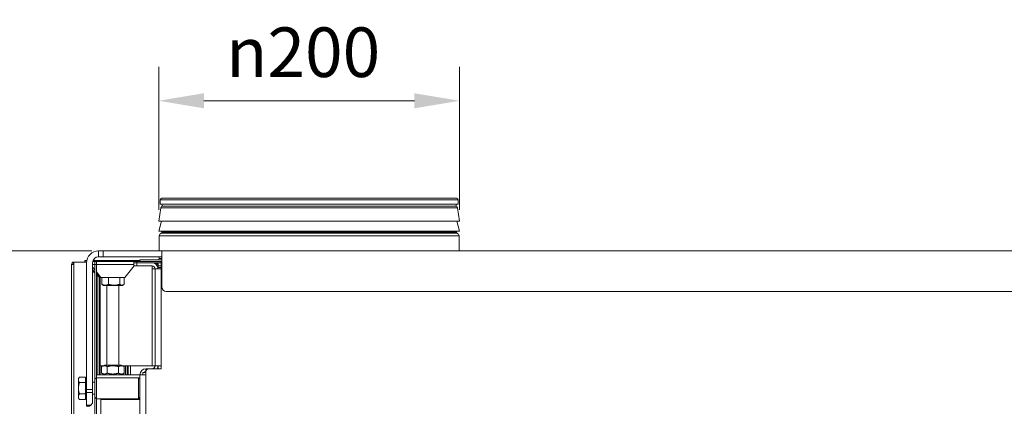
# Model space of a CAD drawing. Units: millimetres. Extents: x 120 to 4309, y 120 to 3030.
# Drawn here: x 1551 to 2206, y 1351 to 1608 of the extents above; entities that cross this region are included whole.
import ezdxf

# ---------------------------------------------------------------- set-up
doc = ezdxf.new("R2010")
doc.units = ezdxf.units.MM
doc.header["$LTSCALE"] = 15
for name, color, linetype, lineweight in [('Dimension (ISO)', 7, 'Continuous', 25), ('Visible (Drawing)', 7, 'Continuous', 40), ('Visible Narrow (ISO)', 7, 'Continuous', 35)]:
    doc.layers.add(name, color=color, linetype=linetype, lineweight=lineweight)
doc.styles.add('Arial 220', font='arial.ttf')
doc.dimstyles.new('Default (Drawing)', dxfattribs={"dimscale": 15, "dimtxt": 2.2, "dimasz": 2, "dimexe": 1.5, "dimexo": 0.5, "dimgap": 0.5, "dimtad": 1, "dimrnd": 1e-08, "dimtxsty": 'Arial 220', "dimcen": 0, "dimdle": 6, "dimclrd": 8, "dimclre": 8, "dimclrt": 7, "dimazin": 2, "dimtfac": 0.545455, "dimtmove": 0, "dimatfit": 3, "dimfxl": 0, "dimtolj": 1, "dimtzin": 0, "dimlwd": 9, "dimlwe": 9, "dimarcsym": 0})

# ---------------------------------------------------------------- blocks, each defined once
blk = doc.blocks.new('*D28')
at = {"layer": 'Defpoints', "color": 0}
for p in [(1843.44, 1554.5), (1643.44, 1474.46), (1843.44, 1474.46)]:
    blk.add_point(p, dxfattribs=at)
at = {"layer": 'Dimension (ISO)', "color": 8, "lineweight": 9}
for p, q in [((1643.44, 1481.96), (1643.44, 1577)), ((1843.44, 1481.96), (1843.44, 1577)), ((1673.44, 1554.5), (1813.44, 1554.5))]:
    blk.add_line(p, q, dxfattribs=at)
at = {"layer": 'Dimension (ISO)', "color": 8}
for points in [[(1673.44, 1559.5), (1673.44, 1549.5), (1643.44, 1554.5)], [(1813.44, 1559.5), (1813.44, 1549.5), (1843.44, 1554.5)]]:
    blk.add_solid(points, dxfattribs=at)
at = {"layer": 'Dimension (ISO)', "color": 7, "insert": (1688.27, 1586.83), "char_height": 33, "attachment_point": 4, "style": 'Arial 220'}
blk.add_mtext('\\A1;{\\fAIGDT|b0|i0;\\H33.0000;\\ln\\fArial|b0|i0;\\H33.0000;}200', dxfattribs=at)
blk = doc.blocks.new('*D30')
at = {"layer": 'Defpoints', "color": 0}
for p in [(1606.44, 1454.63), (1501.44, 482.63), (1591.44, 482.63)]:
    blk.add_point(p, dxfattribs=at)
at = {"layer": 'Dimension (ISO)', "color": 8, "lineweight": 9}
for p, q in [((1598.94, 1454.63), (1478.94, 1454.63)), ((1501.44, 1424.63), (1501.44, 512.63)), ((1583.94, 482.63), (1478.94, 482.63))]:
    blk.add_line(p, q, dxfattribs=at)
at = {"layer": 'Dimension (ISO)', "color": 8}
for points in [[(1496.44, 1424.63), (1506.44, 1424.63), (1501.44, 1454.63)], [(1496.44, 512.63), (1506.44, 512.63), (1501.44, 482.63)]]:
    blk.add_solid(points, dxfattribs=at)
at = {"layer": 'Dimension (ISO)', "color": 7, "insert": (1477.1, 932.35), "char_height": 33, "attachment_point": 4, "rotation": 90, "style": 'Arial 220'}
blk.add_mtext('\\A1;972', dxfattribs=at)

msp = doc.modelspace()

# ---------------------------------------------------------------- linework, layer by layer
at = {"layer": 'Visible (Drawing)', "color": 7, "lineweight": 5}
for p, q in [((1644.445, 1485.634), (1644.445, 1488.634)), ((1841.445, 1489.634), (1645.445, 1489.634)), ((1842.445, 1485.634), (1842.445, 1488.634)), ((1644.756, 1483.317), (1643.445, 1474.461)), ((1842.445, 1485.634), (1644.445, 1485.634)), ((1841.047, 1484.254), (1645.842, 1484.254)), ((1842.133, 1483.317), (1843.445, 1474.461)), ((1843.445, 1474.461), (1643.445, 1474.461)), ((1645.165, 1474.461), (1643.445, 1467.662)), ((1841.724, 1474.461), (1843.445, 1467.662)), ((1843.445, 1467.662), (1643.445, 1467.662)), ((1645.545, 1467.162), (1645.545, 1467.662)), ((1841.345, 1467.162), (1841.345, 1467.662)), ((1643.795, 1454.634), (1643.795, 1464.634)), ((1843.095, 1454.634), (1843.095, 1464.634)), ((1603.445, 1454.634), (1606.445, 1454.634)), ((1603.445, 1454.634), (1603.445, 1450.634)), ((1645.445, 1454.634), (1606.445, 1454.634)), ((2810.445, 1454.634), (1645.445, 1454.634)), ((1645.445, 1446.634), (1645.445, 1454.634)), ((1586.945, 1447.134), (1586.945, 1445.634)), ((1586.945, 1447.134), (1595.445, 1447.134)), ((1594.298, 1447.134), (1594.298, 1448.134)), ((1594.298, 1448.134), (1595.586, 1448.134)), ((1595.445, 1447.134), (1595.445, 1446.634)), ((1599.572, 1447.634), (1600.945, 1447.634)), ((1599.737, 1448.134), (1630.945, 1448.134)), ((1600.945, 1445.634), (1600.945, 1447.634)), ((1601.945, 1447.634), (1600.945, 1447.634)), ((1601.945, 1447.634), (1601.945, 1445.634)), ((1601.945, 1447.634), (1626.945, 1447.634)), ((1606.445, 1450.634), (1603.445, 1450.634)), ((1606.445, 1450.634), (1645.445, 1450.634)), ((1626.945, 1447.634), (1628.945, 1447.634)), ((1626.945, 1447.634), (1626.945, 1446.634)), ((1628.945, 1447.634), (1644.945, 1447.634)), ((1645.445, 1448.534), (1630.945, 1448.534)), ((1630.945, 1447.634), (1630.945, 1448.534)), ((1643.795, 1449.434), (1643.795, 1450.634)), ((1644.945, 1447.634), (1645.445, 1447.634)), ((1644.945, 1445.634), (1644.945, 1447.634)), ((1585.445, 1445.634), (1586.945, 1445.634)), ((1585.445, 488.634), (1585.445, 1445.634)), ((1595.445, 1362.377), (1595.445, 1446.634)), ((1599.445, 1446.634), (1599.445, 1362.377)), ((1599.445, 1445.634), (1600.945, 1445.634)), ((1600.945, 1441.906), (1599.445, 1443.77)), ((1599.445, 1441.988), (1600.945, 1440.488)), ((1599.445, 1441.281), (1600.945, 1439.781)), ((1600.945, 1369.134), (1600.945, 1445.634)), ((1601.945, 1370.134), (1601.945, 1445.634)), ((1601.945, 1445.634), (1626.945, 1445.634)), ((1604.945, 1436.934), (1601.945, 1440.663)), ((1620.945, 1436.934), (1627.14, 1444.634)), ((1628.945, 1446.634), (1626.945, 1446.634)), ((1626.945, 1446.634), (1628.945, 1446.634)), ((1626.945, 1446.634), (1626.945, 1444.634)), ((1628.945, 1444.634), (1626.945, 1444.634)), ((1644.945, 1446.634), (1628.945, 1446.634)), ((1628.945, 1446.634), (1638.945, 1446.634)), ((1638.945, 1444.634), (1628.945, 1444.634)), ((1638.945, 1442.634), (1638.945, 1444.634)), ((1640.945, 1442.634), (1638.945, 1442.634)), ((1640.945, 1442.634), (1644.945, 1442.634)), ((1640.945, 1378.134), (1640.945, 1442.634)), ((1642.945, 1444.634), (1642.945, 1446.634)), ((1644.945, 1444.634), (1642.945, 1444.634)), ((1642.945, 1443.634), (1642.945, 1444.634)), ((1642.945, 1443.634), (1644.945, 1443.634)), ((1642.945, 1442.634), (1642.945, 1443.634)), ((1644.945, 1445.634), (1644.945, 1444.634)), ((1645.122, 1444.457), (1644.945, 1444.634)), ((1644.945, 1443.634), (1644.945, 1444.634)), ((1644.945, 1376.134), (1644.945, 1443.634)), ((1645.445, 1446.634), (1645.445, 1430.634)), ((1601.945, 1439.488), (1603.298, 1438.134)), ((1601.945, 1438.781), (1602.945, 1437.781)), ((1603.97, 1437.109), (1602.945, 1438.134)), ((1603.979, 1438.134), (1602.945, 1438.134)), ((1602.945, 1438.134), (1603.97, 1437.109)), ((1602.945, 1438.134), (1602.945, 1372.134)), ((1604.445, 1436.634), (1603.97, 1437.109)), ((1604.445, 1437.109), (1603.97, 1437.109)), ((1603.97, 1437.109), (1604.445, 1436.634)), ((1603.97, 1437.109), (1603.97, 1372.134)), ((1604.445, 1437.556), (1604.445, 1378.134)), ((1604.945, 1436.934), (1620.945, 1436.934)), ((1605.507, 1432.33), (1605.507, 1436.934)), ((1610.1, 1432.33), (1610.1, 1436.934)), ((1617.538, 1432.33), (1617.538, 1436.934)), ((1620.382, 1432.33), (1620.382, 1436.934)), ((1606.645, 1431.634), (1605.921, 1432.052)), ((1606.645, 1431.634), (1619.245, 1431.634)), ((1608.945, 1431.634), (1608.945, 1378.634)), ((1616.945, 1431.634), (1616.945, 1378.634)), ((1619.245, 1431.634), (1619.969, 1432.052)), ((2807.445, 1427.634), (1648.445, 1427.634)), ((1604.445, 1378.134), (1606.429, 1378.134)), ((1607.295, 1378.634), (1605.439, 1377.563)), ((1605.439, 1373.206), (1605.439, 1377.563)), ((1618.595, 1378.634), (1607.295, 1378.634)), ((1609.192, 1373.206), (1609.192, 1377.563)), ((1616.697, 1373.206), (1616.697, 1377.563)), ((1618.595, 1378.634), (1620.45, 1377.563)), ((1619.461, 1378.134), (1638.945, 1378.134)), ((1620.45, 1373.206), (1620.45, 1377.563)), ((1623.125, 1378.134), (1623.125, 1372.134)), ((1624.745, 1378.134), (1624.745, 1372.134)), ((1634.945, 1376.134), (1634.945, 1374.134)), ((1634.945, 1376.134), (1636.945, 1376.134)), ((1636.945, 1376.134), (1644.945, 1376.134)), ((1638.945, 1378.134), (1640.945, 1378.134)), ((1640.945, 1378.134), (1644.945, 1378.134)), ((1642.945, 1376.134), (1642.945, 1378.134)), ((1590.045, 1369.634), (1590.625, 1370.64)), ((1590.045, 1369.634), (1590.045, 1368.764)), ((1590.045, 1368.764), (1590.045, 1363.134)), ((1594.745, 1370.64), (1590.625, 1370.64)), ((1594.745, 1370.64), (1594.745, 1366.887)), ((1594.745, 1368.949), (1595.345, 1368.949)), ((1595.345, 1357.319), (1595.345, 1368.949)), ((1600.945, 1369.134), (1601.945, 1370.134)), ((1600.945, 1357.134), (1600.945, 1369.134)), ((1630.945, 1372.134), (1601.945, 1372.134)), ((1601.945, 1370.134), (1601.945, 1356.134)), ((1601.945, 1370.134), (1629.945, 1370.134)), ((1607.295, 1372.134), (1605.439, 1373.206)), ((1618.595, 1372.134), (1620.45, 1373.206)), ((1629.945, 1356.134), (1629.945, 1370.134)), ((1630.945, 1369.134), (1629.945, 1370.134)), ((1634.945, 1372.134), (1630.945, 1372.134)), ((1630.945, 1233.634), (1630.945, 1372.134)), ((1632.945, 1373.634), (1634.945, 1373.634)), ((1632.945, 1372.134), (1632.945, 1373.634)), ((1634.945, 1233.634), (1634.945, 1374.134)), ((1590.045, 1363.134), (1590.045, 1357.505)), ((1594.745, 1366.887), (1590.625, 1366.887)), ((1594.745, 1366.887), (1594.745, 1359.382)), ((1595.345, 1367.134), (1595.445, 1367.134)), ((1595.445, 1360.256), (1595.445, 1362.377)), ((1599.445, 1367.134), (1600.945, 1367.134)), ((1599.445, 1362.377), (1599.445, 1360.256)), ((1590.045, 1357.505), (1590.045, 1356.634)), ((1590.045, 1356.634), (1590.625, 1355.629)), ((1594.745, 1359.382), (1590.625, 1359.382)), ((1594.745, 1355.629), (1590.625, 1355.629)), ((1594.745, 1359.382), (1594.745, 1355.629)), ((1594.745, 1357.319), (1595.345, 1357.319)), ((1595.345, 1359.134), (1595.445, 1359.134)), ((1595.445, 1360.256), (1595.445, 1352.013)), ((1599.445, 1353.134), (1599.445, 1360.256)), ((1599.445, 1359.134), (1600.945, 1359.134)), ((1600.945, 1357.134), (1601.945, 1356.134)), ((1600.945, 1310.134), (1600.945, 1357.134)), ((1601.945, 1356.134), (1629.945, 1356.134)), ((1601.945, 1310.134), (1601.945, 1356.134)), ((1604.945, 1355.634), (1630.945, 1355.634)), ((1604.945, 1355.634), (1604.945, 1278.134)), ((1630.945, 1357.134), (1629.945, 1356.134)), ((1595.445, 1351.134), (1595.445, 1352.013)), ((1595.445, 1351.134), (1597.445, 1351.134)), ((1598.323, 1352.013), (1597.445, 1351.134)), ((1599.445, 1353.134), (1598.323, 1352.013))]:
    msp.add_line(p, q, dxfattribs=at)
for centre, radius, start, end in [((1645.445, 1488.634), 1, 90, 180), ((1841.445, 1488.634), 1, 0, 90), ((1645.842, 1483.157), 1.098, 90, 171.576629), ((1647.345, 1485.634), 1.8, 180, 230.056263), ((1839.545, 1485.634), 1.8, 309.943737, 0), ((1841.047, 1483.157), 1.098, 8.423371, 90), ((1644.645, 1467.162), 0.9, 290.600625, 0), ((1842.245, 1467.162), 0.9, 180, 249.399375), ((1645.595, 1464.634), 1.8, 110.600625, 180), ((1841.295, 1464.634), 1.8, 0, 69.399375), ((1603.445, 1446.634), 8, 90, 180), ((1586.945, 1445.634), 1.5, 90, 180), ((1603.445, 1446.634), 4, 90, 180), ((1642.895, 1449.434), 0.9, 270, 0), ((1586.945, 1445.634), 0.75, 90, 180), ((1638.945, 1442.634), 4, 0, 90), ((1638.945, 1442.634), 2, 0, 90), ((1644.945, 1442.634), 4, 120, 138.590378), ((1646.945, 1443.634), 2, 138.590378, 180), ((1648.445, 1430.634), 3, 180, 270), ((1634.945, 1372.134), 4, 90, 180), ((1636.945, 1374.134), 2, 90, 180), ((1638.945, 1378.134), 2, 270, 0), ((1638.945, 1378.134), 4, 330, 0), ((1634.945, 1372.134), 2, 90, 131.409622)]:
    msp.add_arc(centre, radius, start, end, dxfattribs=at)
msp.add_open_spline([(1594.301, 1448.13), (1594.3, 1448.132), (1594.315, 1448.102), (1594.347, 1448.037), (1594.422, 1447.887), (1594.589, 1447.552), (1594.8, 1447.13)], degree=3, knots=[0, 0, 0, 0, 0.3126872, 0.3126872, 0.3126872, 1.0471976, 1.0471976, 1.0471976, 1.0471976], dxfattribs=at)
for points, weights in [([(1605.507, 1432.33), (1607.804, 1431.247), (1610.1, 1432.33)], [1, 1.15470053838, 1]), ([(1605.921, 1432.052), (1605.721, 1432.168), (1605.507, 1432.33)], [1.03561344249, 1.02053165622, 1]), ([(1610.1, 1432.33), (1613.819, 1431.247), (1617.538, 1432.33)], [1, 1.15470053838, 1]), ([(1617.538, 1432.33), (1618.96, 1431.247), (1620.382, 1432.33)], [1, 1.15470053838, 1]), ([(1609.192, 1377.563), (1607.315, 1378.646), (1605.439, 1377.563)], [1, 1.15470053838, 1]), ([(1616.697, 1377.563), (1612.945, 1378.646), (1609.192, 1377.563)], [1, 1.15470053838, 1]), ([(1620.45, 1377.563), (1618.574, 1378.646), (1616.697, 1377.563)], [1, 1.15470053838, 1]), ([(1590.625, 1370.64), (1590.045, 1369.634), (1590.045, 1368.764)], [1, 1.0379548493, 1]), ([(1590.045, 1368.764), (1590.045, 1367.893), (1590.625, 1366.887)], [1, 1.0379548493, 1]), ([(1605.439, 1373.206), (1607.315, 1372.122), (1609.192, 1373.206)], [1, 1.15470053838, 1]), ([(1609.192, 1373.206), (1612.945, 1372.122), (1616.697, 1373.206)], [1, 1.15470053838, 1]), ([(1616.697, 1373.206), (1618.574, 1372.122), (1620.45, 1373.206)], [1, 1.15470053838, 1]), ([(1590.625, 1366.887), (1590.045, 1364.876), (1590.045, 1363.134)], [1, 1.0379548493, 1]), ([(1590.045, 1363.134), (1590.045, 1361.393), (1590.625, 1359.382)], [1, 1.0379548493, 1]), ([(1590.625, 1359.382), (1590.045, 1358.376), (1590.045, 1357.505)], [1, 1.0379548493, 1]), ([(1590.045, 1357.505), (1590.045, 1356.634), (1590.625, 1355.629)], [1, 1.0379548493, 1])]:
    msp.add_rational_spline(points, weights, degree=2, dxfattribs=at)
at = {"layer": 'Visible Narrow (ISO)', "color": 7, "lineweight": 5}
for p, q in [((1842.445, 1488.634), (1644.445, 1488.634)), ((1842.133, 1483.317), (1644.756, 1483.317)), ((1841.345, 1467.162), (1645.545, 1467.162)), ((1843.095, 1464.634), (1643.795, 1464.634)), ((1841.928, 1466.319), (1644.961, 1466.319)), ((1606.445, 1450.634), (1606.445, 1454.634)), ((1628.945, 1446.634), (1628.945, 1447.634)), ((1645.445, 1449.434), (1643.795, 1449.434)), ((1586.945, 1445.634), (1586.945, 488.634)), ((1600.945, 1445.634), (1601.945, 1445.634)), ((1628.945, 1444.634), (1628.945, 1446.634)), ((1638.945, 1378.134), (1638.945, 1442.634)), ((1642.945, 1446.134), (1640.881, 1446.134)), ((1644.945, 1445.634), (1645.445, 1445.634)), ((1604.47, 1378.134), (1604.47, 1372.134)), ((1621.349, 1378.134), (1621.349, 1372.134)), ((1622.47, 1378.134), (1622.47, 1372.134)), ((1599.445, 1362.377), (1595.445, 1362.377)), ((1595.445, 1360.256), (1599.445, 1360.256)), ((1598.323, 1352.013), (1595.445, 1352.013))]:
    msp.add_line(p, q, dxfattribs=at)

# ---------------------------------------------------------------- dimensions: what is measured, and where the dimension line sits
at = {"layer": 'Dimension (ISO)'}
dim = msp.add_linear_dim(base=(1843.445, 1554.502), p1=(1643.445, 1474.461), p2=(1843.445, 1474.461), angle=180, text='{\\fAIGDT|b0|i0;\\H33.0000;\\ln\\fArial|b0|i0;\\H33.0000;}<>', dimstyle='Default (Drawing)', override={"dimdec": 2, "dimtp": 0, "dimtm": 0, "dimtdec": 2, "dimtofl": 0, "dimatfit": 1}, dxfattribs=at)
dim.commit()
dim.dimension.update_dxf_attribs({"geometry": '*D28', "text_midpoint": (1743.445, 1554.502), "dimtype": 160})
dim = msp.add_linear_dim(base=(1501.445, 482.634), p1=(1606.445, 1454.634), p2=(1591.445, 482.634), angle=90, dimstyle='Default (Drawing)', override={"dimdec": 2, "dimtp": 0, "dimtm": 0, "dimtdec": 2, "dimtofl": 0, "dimatfit": 1}, dxfattribs=at)
dim.commit()
dim.dimension.update_dxf_attribs({"geometry": '*D30', "text_midpoint": (1501.445, 968.634), "dimtype": 160})

doc.saveas('drawing.dxf')
